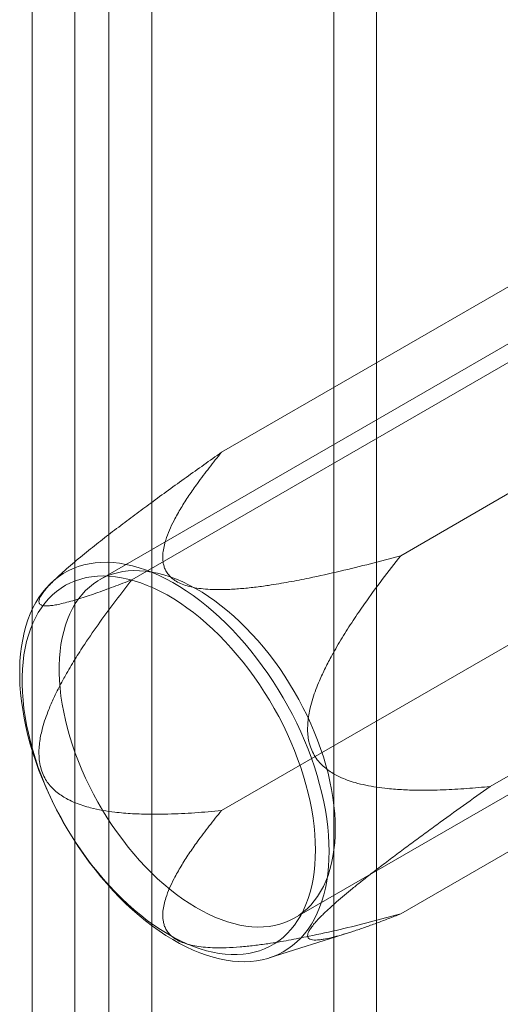
# Model space of a CAD drawing. Units: millimetres. Extents: x 49 to 2149, y 27 to 2327.
# Drawn here: x 1939 to 1951, y 1175 to 1200 of the extents above; entities that cross this region are included whole.
import ezdxf

# ---------------------------------------------------------------- set-up
doc = ezdxf.new("R2010")
doc.units = ezdxf.units.MM
doc.header["$LTSCALE"] = 2

msp = doc.modelspace()

# ---------------------------------------------------------------- linework, layer by layer
at = {"color": 7, "linetype": 'Continuous', "lineweight": 18}
for p, q in [((1946.991, 930.687), (1946.991, 1213.911)), ((1948.052, 930.075), (1948.052, 1213.299)), ((1941.405, 1210.687), (1941.405, 927.462)), ((1940.557, 927.895), (1940.557, 1210.254)), ((1942.466, 1210.074), (1942.466, 926.85)), ((1939.496, 927.282), (1939.496, 1209.642)), ((1944.201, 1189.168), (1957.989, 1197.128)), ((1958.85, 1196.206), (1941.172, 1186)), ((1948.651, 1186.599), (1962.439, 1194.559)), ((1941.976, 1186.002), (1955.764, 1193.962)), ((1950.876, 1180.864), (1964.664, 1188.824)), ((1944.201, 1180.267), (1957.989, 1188.227)), ((1946.022, 1177.6), (1963.7, 1187.805)), ((1940.214, 1186.148), (1939.99, 1185.944)), ((1948.651, 1177.698), (1962.439, 1185.658)), ((1945.382, 1176.605), (1947.378, 1177.236))]:
    msp.add_line(p, q, dxfattribs=at)
at = {"color": 7, "linetype": 'Continuous', "lineweight": 18, "flags": 128}
for points in [[(1946.873, 1179.254), (1946.869, 1179.061), (1946.858, 1178.873), (1946.839, 1178.69), (1946.813, 1178.512), (1946.78, 1178.34), (1946.74, 1178.174), (1946.692, 1178.014), (1946.638, 1177.861), (1946.576, 1177.715), (1946.508, 1177.577), (1946.432, 1177.445), (1946.351, 1177.322), (1946.263, 1177.206), (1946.168, 1177.099), (1946.068, 1177.001), (1945.961, 1176.91), (1945.849, 1176.829), (1945.732, 1176.757), (1945.609, 1176.694), (1945.482, 1176.64), (1945.349, 1176.595), (1945.213, 1176.56), (1945.072, 1176.534), (1944.927, 1176.517), (1944.778, 1176.511), (1944.626, 1176.514), (1944.471, 1176.526), (1944.313, 1176.548), (1944.153, 1176.58), (1943.99, 1176.621), (1943.826, 1176.671), (1943.66, 1176.73), (1943.493, 1176.799), (1943.325, 1176.877), (1943.156, 1176.964), (1942.987, 1177.059), (1942.818, 1177.163), (1942.65, 1177.275), (1942.482, 1177.395), (1942.316, 1177.523), (1942.151, 1177.659), (1941.987, 1177.802), (1941.826, 1177.952), (1941.667, 1178.109), (1941.51, 1178.273), (1941.356, 1178.443), (1941.206, 1178.618), (1941.059, 1178.799), (1940.916, 1178.985), (1940.777, 1179.176), (1940.643, 1179.372), (1940.513, 1179.571), (1940.387, 1179.774), (1940.267, 1179.981), (1940.153, 1180.19), (1940.044, 1180.402), (1939.94, 1180.616), (1939.843, 1180.831), (1939.751, 1181.048), (1939.666, 1181.265), (1939.588, 1181.483), (1939.516, 1181.701), (1939.451, 1181.919), (1939.393, 1182.135), (1939.342, 1182.351), (1939.298, 1182.564), (1939.261, 1182.776), (1939.232, 1182.985), (1939.209, 1183.191), (1939.194, 1183.394), (1939.187, 1183.593), (1939.187, 1183.788), (1939.194, 1183.978), (1939.209, 1184.164), (1939.232, 1184.345), (1939.261, 1184.52), (1939.298, 1184.689), (1939.342, 1184.851), (1939.393, 1185.008), (1939.451, 1185.157), (1939.516, 1185.3), (1939.588, 1185.435), (1939.666, 1185.562), (1939.751, 1185.681), (1939.843, 1185.793), (1939.94, 1185.896), (1940.044, 1185.99), (1940.153, 1186.076), (1940.267, 1186.153), (1940.387, 1186.221), (1940.513, 1186.279), (1940.643, 1186.329), (1940.777, 1186.369), (1940.916, 1186.399), (1941.059, 1186.42), (1941.206, 1186.432), (1941.356, 1186.434), (1941.51, 1186.426), (1941.667, 1186.409), (1941.826, 1186.382), (1941.987, 1186.346), (1942.151, 1186.3), (1942.316, 1186.245), (1942.482, 1186.181), (1942.65, 1186.108), (1942.818, 1186.025), (1942.987, 1185.934), (1943.156, 1185.835), (1943.325, 1185.727), (1943.493, 1185.611), (1943.66, 1185.486), (1943.826, 1185.354), (1943.99, 1185.215), (1944.153, 1185.068), (1944.313, 1184.915), (1944.471, 1184.754), (1944.626, 1184.588), (1944.778, 1184.415), (1944.927, 1184.237), (1945.072, 1184.053), (1945.213, 1183.864), (1945.349, 1183.671), (1945.482, 1183.474), (1945.609, 1183.272), (1945.732, 1183.067), (1945.849, 1182.86), (1945.961, 1182.649), (1946.068, 1182.436), (1946.168, 1182.221), (1946.263, 1182.005), (1946.351, 1181.788), (1946.432, 1181.57), (1946.508, 1181.352), (1946.576, 1181.134), (1946.638, 1180.917), (1946.692, 1180.701), (1946.74, 1180.487), (1946.78, 1180.274), (1946.813, 1180.064), (1946.839, 1179.856), (1946.858, 1179.652), (1946.869, 1179.451), (1946.873, 1179.254)], [(1947.027, 1179.82), (1947.023, 1180.007), (1947.012, 1180.197), (1946.993, 1180.391), (1946.967, 1180.588), (1946.934, 1180.787), (1946.894, 1180.989), (1946.846, 1181.192), (1946.792, 1181.397), (1946.73, 1181.602), (1946.662, 1181.808), (1946.587, 1182.014), (1946.506, 1182.22), (1946.418, 1182.424), (1946.324, 1182.628), (1946.224, 1182.829), (1946.119, 1183.028), (1946.008, 1183.225), (1945.892, 1183.418), (1945.771, 1183.608), (1945.645, 1183.794), (1945.515, 1183.976), (1945.381, 1184.153), (1945.242, 1184.325), (1945.101, 1184.492), (1944.956, 1184.652), (1944.808, 1184.807), (1944.657, 1184.955), (1944.504, 1185.096), (1944.349, 1185.23), (1944.193, 1185.356), (1944.035, 1185.475), (1943.876, 1185.586), (1943.717, 1185.689), (1943.557, 1185.783), (1943.398, 1185.869), (1943.239, 1185.946), (1943.081, 1186.013), (1942.923, 1186.072), (1942.768, 1186.122), (1942.614, 1186.162), (1942.462, 1186.192), (1942.313, 1186.214), (1942.166, 1186.225), (1942.023, 1186.227), (1941.883, 1186.22), (1941.746, 1186.203), (1941.614, 1186.176), (1941.486, 1186.14), (1941.362, 1186.094), (1941.244, 1186.039), (1941.13, 1185.975), (1941.022, 1185.902), (1940.92, 1185.82), (1940.823, 1185.73), (1940.732, 1185.63), (1940.647, 1185.523), (1940.569, 1185.407), (1940.498, 1185.284), (1940.433, 1185.153), (1940.375, 1185.015), (1940.324, 1184.87), (1940.28, 1184.718), (1940.243, 1184.56), (1940.213, 1184.396), (1940.191, 1184.226), (1940.176, 1184.051), (1940.169, 1183.872), (1940.169, 1183.687), (1940.176, 1183.499), (1940.191, 1183.307), (1940.213, 1183.111), (1940.243, 1182.913), (1940.28, 1182.713), (1940.324, 1182.51), (1940.375, 1182.306), (1940.433, 1182.101), (1940.498, 1181.895), (1940.569, 1181.689), (1940.647, 1181.483), (1940.732, 1181.278), (1940.823, 1181.074), (1940.92, 1180.872), (1941.022, 1180.671), (1941.13, 1180.473), (1941.244, 1180.278), (1941.362, 1180.086), (1941.486, 1179.898), (1941.614, 1179.714), (1941.746, 1179.535), (1941.883, 1179.36), (1942.023, 1179.191), (1942.166, 1179.028), (1942.313, 1178.87), (1942.462, 1178.719), (1942.614, 1178.574), (1942.768, 1178.437), (1942.923, 1178.306), (1943.081, 1178.183), (1943.239, 1178.069), (1943.398, 1177.962), (1943.557, 1177.863), (1943.717, 1177.773), (1943.876, 1177.692), (1944.035, 1177.62), (1944.193, 1177.556), (1944.349, 1177.502), (1944.504, 1177.457), (1944.657, 1177.422), (1944.808, 1177.396), (1944.956, 1177.38), (1945.101, 1177.373), (1945.242, 1177.376), (1945.381, 1177.388), (1945.515, 1177.41), (1945.645, 1177.441), (1945.771, 1177.482), (1945.892, 1177.532), (1946.008, 1177.592), (1946.119, 1177.66), (1946.224, 1177.738), (1946.324, 1177.824), (1946.418, 1177.919), (1946.506, 1178.023), (1946.587, 1178.134), (1946.662, 1178.254), (1946.73, 1178.381), (1946.792, 1178.515), (1946.846, 1178.657), (1946.894, 1178.805), (1946.934, 1178.96), (1946.967, 1179.122), (1946.993, 1179.288), (1947.012, 1179.461), (1947.023, 1179.638), (1947.027, 1179.82)], [(1946.534, 1179.289), (1946.53, 1179.481), (1946.519, 1179.677), (1946.5, 1179.877), (1946.474, 1180.079), (1946.441, 1180.285), (1946.4, 1180.493), (1946.353, 1180.702), (1946.298, 1180.913), (1946.236, 1181.125), (1946.168, 1181.338), (1946.092, 1181.55), (1946.011, 1181.762), (1945.922, 1181.974), (1945.828, 1182.184), (1945.728, 1182.393), (1945.622, 1182.6), (1945.51, 1182.804), (1945.393, 1183.005), (1945.27, 1183.203), (1945.143, 1183.397), (1945.012, 1183.588), (1944.876, 1183.773), (1944.736, 1183.954), (1944.592, 1184.13), (1944.444, 1184.3), (1944.294, 1184.464), (1944.141, 1184.622), (1943.985, 1184.773), (1943.827, 1184.917), (1943.666, 1185.055), (1943.505, 1185.184), (1943.342, 1185.306), (1943.178, 1185.42), (1943.014, 1185.526), (1942.849, 1185.623), (1942.684, 1185.711), (1942.52, 1185.791), (1942.357, 1185.862), (1942.195, 1185.923), (1942.034, 1185.976), (1941.874, 1186.019), (1941.717, 1186.052), (1941.563, 1186.076), (1941.411, 1186.091), (1941.262, 1186.096), (1941.116, 1186.091), (1940.974, 1186.077), (1940.836, 1186.053), (1940.702, 1186.019), (1940.573, 1185.976), (1940.448, 1185.924), (1940.328, 1185.863), (1940.214, 1185.792), (1940.105, 1185.712), (1940.002, 1185.624), (1939.904, 1185.527), (1939.813, 1185.421), (1939.728, 1185.307), (1939.649, 1185.186), (1939.578, 1185.056), (1939.512, 1184.919), (1939.454, 1184.775), (1939.403, 1184.624), (1939.359, 1184.466), (1939.322, 1184.302), (1939.292, 1184.132), (1939.27, 1183.956), (1939.255, 1183.776), (1939.248, 1183.59), (1939.248, 1183.4), (1939.255, 1183.205), (1939.27, 1183.007), (1939.292, 1182.806), (1939.322, 1182.602), (1939.359, 1182.395), (1939.403, 1182.187), (1939.454, 1181.976), (1939.512, 1181.765), (1939.578, 1181.553), (1939.649, 1181.34), (1939.728, 1181.127), (1939.813, 1180.916), (1939.904, 1180.705), (1940.002, 1180.495), (1940.105, 1180.287), (1940.214, 1180.082), (1940.328, 1179.879), (1940.448, 1179.679), (1940.573, 1179.483), (1940.702, 1179.291), (1940.836, 1179.103), (1940.974, 1178.919), (1941.116, 1178.741), (1941.262, 1178.568), (1941.411, 1178.401), (1941.563, 1178.24), (1941.717, 1178.086), (1941.874, 1177.938), (1942.034, 1177.797), (1942.195, 1177.664), (1942.357, 1177.538), (1942.52, 1177.42), (1942.684, 1177.31), (1942.849, 1177.209), (1943.014, 1177.116), (1943.178, 1177.032), (1943.342, 1176.956), (1943.505, 1176.89), (1943.666, 1176.833), (1943.827, 1176.785), (1943.985, 1176.747), (1944.141, 1176.718), (1944.294, 1176.699), (1944.444, 1176.689), (1944.592, 1176.689), (1944.736, 1176.699), (1944.876, 1176.718), (1945.012, 1176.747), (1945.143, 1176.785), (1945.27, 1176.832), (1945.393, 1176.889), (1945.51, 1176.955), (1945.622, 1177.031), (1945.728, 1177.115), (1945.828, 1177.208), (1945.922, 1177.309), (1946.011, 1177.419), (1946.092, 1177.536), (1946.168, 1177.662), (1946.236, 1177.795), (1946.298, 1177.936), (1946.353, 1178.084), (1946.4, 1178.238), (1946.441, 1178.399), (1946.474, 1178.566), (1946.5, 1178.739), (1946.519, 1178.917), (1946.53, 1179.101), (1946.534, 1179.289)]]:
    msp.add_lwpolyline(points, dxfattribs=at)
at = {"color": 7, "linetype": 'Continuous', "lineweight": 18}
for points, knots in [([(1944.201, 1189.168), (1944.055, 1189.064), (1943.763, 1188.858), (1943.324, 1188.545), (1942.884, 1188.228), (1942.458, 1187.917), (1942.045, 1187.612), (1941.645, 1187.311), (1941.311, 1187.055), (1941.044, 1186.845), (1940.843, 1186.684), (1940.643, 1186.521), (1940.447, 1186.355), (1940.259, 1186.19), (1940.095, 1186.039), (1939.959, 1185.904), (1939.851, 1185.787), (1939.763, 1185.679), (1939.705, 1185.59), (1939.673, 1185.519), (1939.662, 1185.47), (1939.666, 1185.433), (1939.68, 1185.406), (1939.702, 1185.385), (1939.739, 1185.366), (1939.796, 1185.353), (1939.881, 1185.351), (1939.984, 1185.36), (1940.113, 1185.381), (1940.272, 1185.416), (1940.456, 1185.465), (1940.656, 1185.524), (1940.863, 1185.591), (1941.148, 1185.689), (1941.517, 1185.823), (1941.823, 1185.942), (1941.976, 1186.002)], [0, 0, 0, 0, 0.047167, 0.094346, 0.141579, 0.18884, 0.231534, 0.274284, 0.317317, 0.338937, 0.360554, 0.382532, 0.404501, 0.42599, 0.447448, 0.463669, 0.479866, 0.495935, 0.51263, 0.526628, 0.540949, 0.552673, 0.564528, 0.576387, 0.588332, 0.610287, 0.632381, 0.656103, 0.682986, 0.715146, 0.750518, 0.785936, 0.821451, 0.856985, 0.928461, 1, 1, 1, 1]), ([(1948.651, 1186.599), (1948.402, 1186.532), (1947.904, 1186.397), (1947.147, 1186.21), (1946.47, 1186.06), (1945.877, 1185.944), (1945.425, 1185.868), (1945.022, 1185.813), (1944.67, 1185.777), (1944.358, 1185.758), (1944.087, 1185.754), (1943.86, 1185.762), (1943.643, 1185.784), (1943.441, 1185.82), (1943.261, 1185.872), (1943.106, 1185.942), (1942.98, 1186.024), (1942.885, 1186.119), (1942.819, 1186.217), (1942.777, 1186.314), (1942.753, 1186.408), (1942.739, 1186.525), (1942.742, 1186.666), (1942.769, 1186.827), (1942.821, 1187.017), (1942.903, 1187.234), (1943.031, 1187.5), (1943.193, 1187.787), (1943.389, 1188.093), (1943.622, 1188.426), (1943.891, 1188.784), (1944.097, 1189.04), (1944.201, 1189.168)], [0, 0, 0, 0, 0.069708, 0.139424, 0.209105, 0.253753, 0.298393, 0.328638, 0.358896, 0.389097, 0.408312, 0.427549, 0.446709, 0.464015, 0.48129, 0.497389, 0.513483, 0.529433, 0.545407, 0.559342, 0.573317, 0.587276, 0.611064, 0.634906, 0.658735, 0.695558, 0.732393, 0.780246, 0.828124, 0.875995, 0.937996, 1, 1, 1, 1]), ([(1950.876, 1180.864), (1950.681, 1180.846), (1950.292, 1180.81), (1949.706, 1180.777), (1949.181, 1180.768), (1948.719, 1180.78), (1948.364, 1180.806), (1948.052, 1180.845), (1947.785, 1180.892), (1947.542, 1180.952), (1947.324, 1181.022), (1947.151, 1181.093), (1947.002, 1181.169), (1946.877, 1181.247), (1946.753, 1181.342), (1946.634, 1181.457), (1946.525, 1181.598), (1946.438, 1181.762), (1946.379, 1181.935), (1946.347, 1182.109), (1946.336, 1182.282), (1946.344, 1182.462), (1946.368, 1182.645), (1946.409, 1182.842), (1946.467, 1183.053), (1946.544, 1183.275), (1946.647, 1183.529), (1946.779, 1183.812), (1946.967, 1184.171), (1947.196, 1184.564), (1947.467, 1184.989), (1947.799, 1185.472), (1948.191, 1186.011), (1948.498, 1186.403), (1948.651, 1186.599)], [0, 0, 0, 0, 0.06295, 0.125905, 0.188839, 0.231563, 0.274282, 0.303044, 0.331813, 0.360555, 0.381957, 0.403351, 0.418058, 0.43278, 0.447464, 0.463685, 0.479881, 0.496263, 0.512639, 0.526791, 0.540958, 0.556713, 0.572533, 0.588331, 0.609175, 0.630055, 0.650924, 0.683032, 0.715148, 0.762409, 0.809701, 0.856985, 0.92849, 1, 1, 1, 1]), ([(1941.976, 1186.002), (1941.841, 1185.83), (1941.571, 1185.485), (1941.179, 1184.953), (1940.841, 1184.465), (1940.555, 1184.021), (1940.347, 1183.669), (1940.173, 1183.351), (1940.034, 1183.068), (1939.917, 1182.801), (1939.824, 1182.551), (1939.76, 1182.343), (1939.714, 1182.155), (1939.684, 1181.987), (1939.665, 1181.81), (1939.663, 1181.625), (1939.683, 1181.433), (1939.732, 1181.246), (1939.804, 1181.081), (1939.894, 1180.941), (1939.997, 1180.821), (1940.116, 1180.714), (1940.247, 1180.621), (1940.398, 1180.534), (1940.569, 1180.456), (1940.758, 1180.388), (1940.984, 1180.324), (1941.248, 1180.268), (1941.594, 1180.218), (1941.988, 1180.185), (1942.43, 1180.172), (1942.946, 1180.178), (1943.537, 1180.206), (1943.98, 1180.247), (1944.201, 1180.267)], [0, 0, 0, 0, 0.06295, 0.125905, 0.188839, 0.231563, 0.274282, 0.303044, 0.331813, 0.360555, 0.381957, 0.403351, 0.418058, 0.43278, 0.447464, 0.463685, 0.479881, 0.496263, 0.512639, 0.526791, 0.540958, 0.556713, 0.572533, 0.588331, 0.609175, 0.630055, 0.650924, 0.683032, 0.715148, 0.762409, 0.809701, 0.856985, 0.92849, 1, 1, 1, 1]), ([(1948.651, 1177.698), (1948.549, 1177.659), (1948.347, 1177.58), (1948.05, 1177.468), (1947.759, 1177.363), (1947.486, 1177.27), (1947.231, 1177.19), (1946.995, 1177.124), (1946.812, 1177.082), (1946.677, 1177.059), (1946.582, 1177.049), (1946.496, 1177.048), (1946.424, 1177.058), (1946.369, 1177.083), (1946.34, 1177.123), (1946.337, 1177.178), (1946.358, 1177.244), (1946.406, 1177.329), (1946.478, 1177.426), (1946.568, 1177.53), (1946.662, 1177.628), (1946.759, 1177.724), (1946.855, 1177.814), (1946.955, 1177.905), (1947.087, 1178.021), (1947.254, 1178.163), (1947.459, 1178.333), (1947.682, 1178.513), (1947.938, 1178.714), (1948.232, 1178.94), (1948.552, 1179.183), (1948.883, 1179.43), (1949.215, 1179.673), (1949.658, 1179.996), (1950.212, 1180.395), (1950.654, 1180.708), (1950.876, 1180.864)], [0, 0, 0, 0, 0.047167, 0.094346, 0.141579, 0.18884, 0.231534, 0.274284, 0.317317, 0.338937, 0.360554, 0.382532, 0.404501, 0.42599, 0.447448, 0.463669, 0.479866, 0.495935, 0.51263, 0.526628, 0.540949, 0.552673, 0.564528, 0.576387, 0.588332, 0.610287, 0.632381, 0.656103, 0.682986, 0.715146, 0.750518, 0.785936, 0.821451, 0.856985, 0.928461, 1, 1, 1, 1]), ([(1944.201, 1180.267), (1944.097, 1180.14), (1943.891, 1179.884), (1943.622, 1179.525), (1943.389, 1179.193), (1943.193, 1178.887), (1943.033, 1178.602), (1942.906, 1178.34), (1942.824, 1178.126), (1942.771, 1177.935), (1942.742, 1177.769), (1942.739, 1177.626), (1942.753, 1177.508), (1942.777, 1177.413), (1942.819, 1177.316), (1942.885, 1177.219), (1942.98, 1177.124), (1943.106, 1177.041), (1943.261, 1176.972), (1943.441, 1176.92), (1943.643, 1176.883), (1943.86, 1176.862), (1944.087, 1176.854), (1944.355, 1176.858), (1944.663, 1176.876), (1945.008, 1176.911), (1945.411, 1176.966), (1945.868, 1177.042), (1946.467, 1177.159), (1947.147, 1177.31), (1947.904, 1177.497), (1948.402, 1177.631), (1948.651, 1177.698)], [0, 0, 0, 0, 0.062004, 0.124005, 0.171876, 0.219754, 0.267607, 0.303514, 0.339412, 0.363859, 0.388321, 0.412724, 0.426683, 0.440658, 0.454593, 0.470567, 0.486517, 0.502612, 0.51871, 0.535985, 0.553291, 0.572451, 0.591688, 0.610903, 0.640521, 0.670194, 0.699854, 0.745369, 0.790895, 0.860576, 0.930292, 1, 1, 1, 1])]:
    msp.add_open_spline(points, degree=3, knots=knots, dxfattribs=at)

doc.saveas('drawing.dxf')
